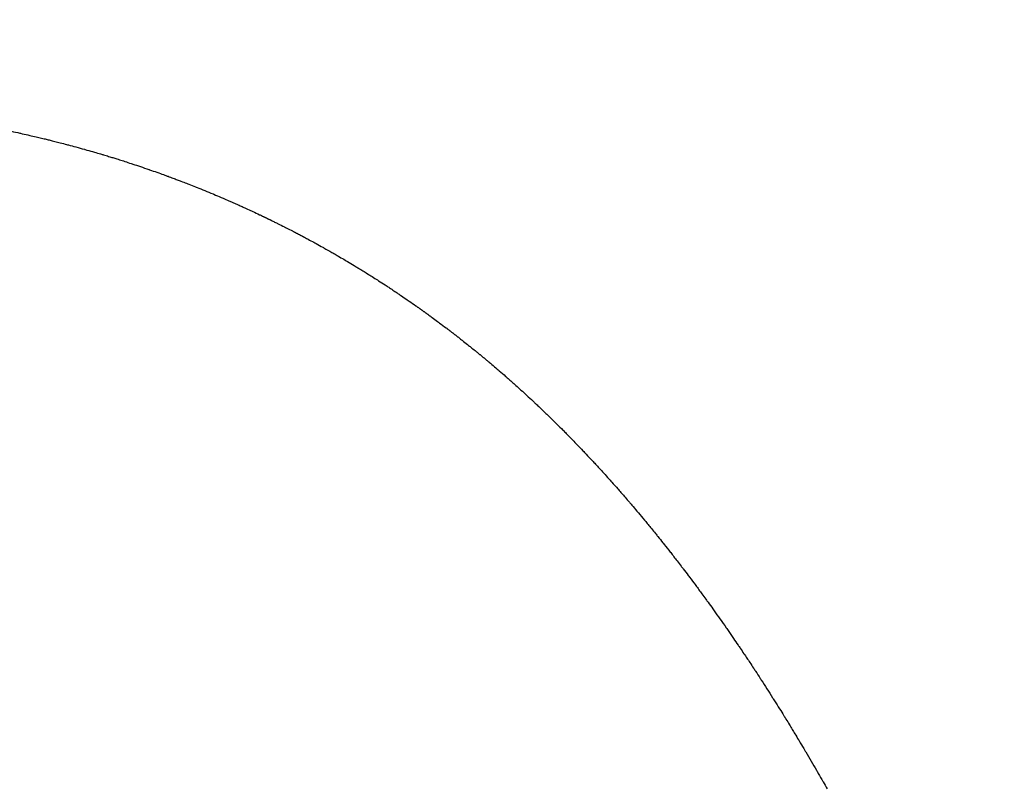
# Model space of a CAD drawing. Extents: x -947 to -716, y 1482 to 1809.
# Drawn here: x -777 to -777, y 1766 to 1766 of the extents above; entities that cross this region are included whole.
import ezdxf

# ---------------------------------------------------------------- set-up
doc = ezdxf.new("R2010")
doc.units = 0
doc.layers.get('0').update_dxf_attribs({"linetype": 'CONTINUOUS'})

msp = doc.modelspace()

# ---------------------------------------------------------------- linework, layer by layer
for points, weights, knots in [([(-776.50547, 1764.17585), (-776.50598, 1764.18683), (-776.50649, 1764.19781), (-776.50701, 1764.20878), (-776.50872, 1764.24517), (-776.51046, 1764.28155), (-776.51223, 1764.31793), (-776.514, 1764.35427), (-776.51579, 1764.39061), (-776.51761, 1764.42695), (-776.52123, 1764.49939), (-776.52491, 1764.57187), (-776.52847, 1764.64437), (-776.53025, 1764.68051), (-776.53199, 1764.71666), (-776.53369, 1764.7528), (-776.53538, 1764.78894), (-776.53703, 1764.82509), (-776.53864, 1764.86123), (-776.54024, 1764.89737), (-776.5418, 1764.93351), (-776.54331, 1764.96965), (-776.54482, 1765.00587), (-776.54632, 1765.04208), (-776.54779, 1765.07829), (-776.55078, 1765.15117), (-776.55377, 1765.22399), (-776.55714, 1765.29673), (-776.55883, 1765.33334), (-776.56064, 1765.36996), (-776.56256, 1765.40656), (-776.56448, 1765.44323), (-776.56652, 1765.47989), (-776.56868, 1765.51655), (-776.57301, 1765.58999), (-776.57782, 1765.66341), (-776.58313, 1765.73679), (-776.58821, 1765.807), (-776.59373, 1765.87685), (-776.60006, 1765.94693), (-776.6004, 1765.95065), (-776.60074, 1765.95438), (-776.60108, 1765.95811), (-776.60447, 1765.99529), (-776.60812, 1766.03245), (-776.61203, 1766.06958), (-776.61597, 1766.10694), (-776.62022, 1766.14427), (-776.62479, 1766.18156), (-776.62938, 1766.21897), (-776.6343, 1766.25633), (-776.63955, 1766.29365), (-776.6448, 1766.33108), (-776.65042, 1766.36847), (-776.65638, 1766.4058), (-776.65938, 1766.42454), (-776.66249, 1766.44326), (-776.66569, 1766.46197), (-776.6689, 1766.48073), (-776.67222, 1766.49946), (-776.67566, 1766.51818), (-776.68267, 1766.55637), (-776.69011, 1766.59411), (-776.69843, 1766.63201), (-776.70702, 1766.67109), (-776.71639, 1766.70964), (-776.72701, 1766.74811), (-776.73798, 1766.7879), (-776.75013, 1766.82703), (-776.7638, 1766.86575), (-776.77078, 1766.88556), (-776.77817, 1766.90522), (-776.78595, 1766.92472), (-776.79381, 1766.94441), (-776.80209, 1766.96392), (-776.81079, 1766.98326), (-776.82835, 1767.02231), (-776.84764, 1767.06054), (-776.86863, 1767.09787), (-776.8739, 1767.10723), (-776.87928, 1767.11653), (-776.88476, 1767.12577), (-776.88742, 1767.13024), (-776.8901, 1767.13469), (-776.8928, 1767.13913), (-776.89558, 1767.14369), (-776.89838, 1767.14822), (-776.90122, 1767.15274), (-776.9128, 1767.17117), (-776.92484, 1767.18929), (-776.93733, 1767.20711), (-776.94964, 1767.22471), (-776.9624, 1767.24198), (-776.97559, 1767.25893), (-776.98865, 1767.27573), (-777.00219, 1767.29214), (-777.0162, 1767.30816), (-777.03008, 1767.32403), (-777.04449, 1767.33942), (-777.05941, 1767.3543), (-777.06119, 1767.35607), (-777.06323, 1767.35807), (-777.06658, 1767.36134), (-777.06872, 1767.36342), (-777.07026, 1767.36493), (-777.07099, 1767.36566), (-777.07208, 1767.36669), (-777.07454, 1767.36897), (-777.07595, 1767.37025), (-777.07857, 1767.37264), (-777.0828, 1767.37647), (-777.08437, 1767.3779), (-777.09149, 1767.38439), (-777.10057, 1767.39218), (-777.10821, 1767.39845), (-777.12433, 1767.41167), (-777.14099, 1767.4242), (-777.15817, 1767.43602), (-777.16731, 1767.44232), (-777.1748, 1767.44732), (-777.18409, 1767.45314), (-777.18539, 1767.45395), (-777.18835, 1767.45588), (-777.19188, 1767.45819), (-777.19315, 1767.45901), (-777.19539, 1767.46037), (-777.1997, 1767.46299), (-777.20401, 1767.46559), (-777.20833, 1767.46817), (-777.22502, 1767.47808), (-777.24197, 1767.48753), (-777.25917, 1767.49651), (-777.27582, 1767.5052), (-777.29268, 1767.51345), (-777.30977, 1767.52125), (-777.3158, 1767.524), (-777.32186, 1767.52669), (-777.32795, 1767.52932)], [1, 1, 1, 1, 0.999999778252, 0.999999778252, 1, 0.999999855519, 0.999999855519, 1, 1, 1, 1, 0.999999577091, 0.999999577091, 1, 0.999999474158, 0.999999474158, 1, 0.999999496279, 0.999999496279, 1, 0.999999925955, 0.999999925955, 1, 1, 1, 1, 0.999996878469, 0.999996878469, 1, 0.999996520772, 0.999996520772, 1, 0.999985118222, 0.999985118222, 1, 1, 1, 1, 1, 1, 1, 0.999983876905, 0.999983876905, 1, 0.999976267523, 0.999976267523, 1, 0.999973791097, 0.999973791097, 1, 0.99997007414, 0.99997007414, 1, 0.999990047019, 0.999990047019, 1, 0.999988090621, 0.999988090621, 1, 1, 1, 1, 1, 1, 1, 1, 1, 1, 0.999862853402, 0.999862853402, 1, 0.999846955008, 0.999846955008, 1, 0.999327441995, 0.999327441995, 1, 0.999956744039, 0.999956744039, 1, 0.999989742733, 0.999989742733, 1, 0.999987509424, 0.999987509424, 1, 0.999791238009, 0.999791238009, 1, 0.999785271235, 0.999785271235, 1, 0.999724925316, 0.999724925316, 1, 0.999613138892, 0.999613138892, 1, 1, 1, 1, 1, 1, 1, 1, 1, 1, 1, 1, 1, 1, 1, 1, 0.999411911432, 0.999411911432, 1, 1, 1, 1, 1, 1, 1, 1, 1, 0.999993726998, 0.999993726998, 1, 0.999745466474, 0.999745466474, 1, 0.999762655101, 0.999762655101, 1, 0.999966440615, 0.999966440615, 1], [338.687836, 338.687836, 338.687836, 338.687836, 341.920804, 341.920804, 341.920804, 352.63313, 352.63313, 352.63313, 363.334617, 363.334617, 363.334617, 384.677465, 384.677465, 384.677465, 395.320636, 395.320636, 395.320636, 405.961711, 405.961711, 405.961711, 416.601353, 416.601353, 416.601353, 427.261509, 427.261509, 427.261509, 448.697254, 448.697254, 448.697254, 459.478636, 459.478636, 459.478636, 470.278158, 470.278158, 470.278158, 491.916808, 491.916808, 491.916808, 512.602014, 512.602014, 512.602014, 513.704068, 513.704068, 513.704068, 524.685002, 524.685002, 524.685002, 535.734841, 535.734841, 535.734841, 546.818777, 546.818777, 546.818777, 557.937186, 557.937186, 557.937186, 563.519444, 563.519444, 563.519444, 569.115945, 569.115945, 569.115945, 580.527459, 580.527459, 580.527459, 592.306306, 592.306306, 592.306306, 604.499798, 604.499798, 604.499798, 610.676068, 610.676068, 610.676068, 616.910657, 616.910657, 616.910657, 629.500815, 629.500815, 629.500815, 632.660714, 632.660714, 632.660714, 634.189361, 634.189361, 634.189361, 635.758701, 635.758701, 635.758701, 642.158204, 642.158204, 642.158204, 648.473404, 648.473404, 648.473404, 654.731442, 654.731442, 654.731442, 660.930253, 660.930253, 660.930253, 661.820111, 661.820111, 662.502473, 662.502473, 662.502473, 663.225117, 663.225117, 663.892849, 663.892849, 664.580138, 664.580138, 664.580138, 667.914288, 667.914288, 667.914288, 674.044399, 674.044399, 674.044399, 677.367756, 677.367756, 677.367756, 677.92885, 677.92885, 678.81858, 678.81858, 678.81858, 680.300314, 680.300314, 680.300314, 686.007072, 686.007072, 686.007072, 691.529059, 691.529059, 691.529059, 693.479255, 693.479255, 693.479255, 693.479255]), ([(-776.36442, 1760.89418), (-776.36494, 1760.97961), (-776.36596, 1761.06502), (-776.36747, 1761.15044), (-776.36871, 1761.22125), (-776.37033, 1761.29205), (-776.37233, 1761.36284), (-776.37334, 1761.39821), (-776.37444, 1761.43357), (-776.37565, 1761.46894), (-776.37686, 1761.50427), (-776.37816, 1761.53959), (-776.37955, 1761.57491), (-776.38232, 1761.64542), (-776.3854, 1761.71592), (-776.38863, 1761.78643), (-776.39188, 1761.85679), (-776.3952, 1761.92714), (-776.39859, 1761.99749), (-776.40198, 1762.06775), (-776.40536, 1762.13801), (-776.40873, 1762.20827), (-776.41209, 1762.27849), (-776.41541, 1762.34872), (-776.4187, 1762.41894), (-776.42198, 1762.48912), (-776.42524, 1762.5593), (-776.42848, 1762.62949), (-776.43171, 1762.6996), (-776.43492, 1762.76971), (-776.43812, 1762.83983), (-776.4413, 1762.90991), (-776.44451, 1762.97999), (-776.44773, 1763.05006), (-776.45096, 1763.12012), (-776.45424, 1763.19017), (-776.45756, 1763.26021), (-776.46088, 1763.33027), (-776.46427, 1763.40033), (-776.46774, 1763.47038), (-776.47121, 1763.54044), (-776.4748, 1763.61049), (-776.47851, 1763.68053), (-776.48589, 1763.82025), (-776.49377, 1763.96001), (-776.50137, 1764.09983), (-776.50516, 1764.16961), (-776.50887, 1764.23939), (-776.51251, 1764.30918), (-776.51615, 1764.37911), (-776.51976, 1764.44904), (-776.52335, 1764.51897), (-776.52694, 1764.58911), (-776.53054, 1764.65925), (-776.53415, 1764.72939), (-776.53596, 1764.76458), (-776.53778, 1764.79975), (-776.53959, 1764.83491), (-776.54142, 1764.87021), (-776.54327, 1764.9055), (-776.54517, 1764.94079), (-776.54898, 1765.01167), (-776.55301, 1765.08249), (-776.55753, 1765.15327), (-776.56206, 1765.22415), (-776.56711, 1765.29499), (-776.57269, 1765.3658), (-776.57548, 1765.40114), (-776.57838, 1765.43647), (-776.5814, 1765.47179), (-776.58291, 1765.48943), (-776.58445, 1765.50707), (-776.58601, 1765.52471), (-776.58758, 1765.54239), (-776.58916, 1765.56006), (-776.59076, 1765.57773), (-776.59733, 1765.65002), (-776.60422, 1765.7211), (-776.61262, 1765.79314), (-776.61687, 1765.8298), (-776.62154, 1765.86641), (-776.62664, 1765.90296), (-776.63182, 1765.94008), (-776.63754, 1765.97712), (-776.6438, 1766.01406), (-776.65015, 1766.05153), (-776.65711, 1766.08889), (-776.66467, 1766.12613), (-776.67233, 1766.1639), (-776.68065, 1766.20154), (-776.6896, 1766.23903), (-776.69412, 1766.25795), (-776.69882, 1766.27683), (-776.70368, 1766.29566), (-776.70857, 1766.31464), (-776.71363, 1766.33358), (-776.71885, 1766.35247), (-776.72962, 1766.39137), (-776.7411, 1766.42982), (-776.75371, 1766.46783), (-776.76686, 1766.50748), (-776.78116, 1766.54638), (-776.79716, 1766.58462), (-776.8138, 1766.62439), (-776.83213, 1766.66307), (-776.85275, 1766.70059), (-776.87396, 1766.73918), (-776.89747, 1766.77625), (-776.92363, 1766.81144), (-776.93684, 1766.82923), (-776.95074, 1766.84648), (-776.96531, 1766.86318), (-776.97262, 1766.87153), (-776.98019, 1766.87985), (-776.99538, 1766.89583), (-777.00329, 1766.90377), (-777.01107, 1766.91115), (-777.01195, 1766.91199), (-777.01333, 1766.91334), (-777.01602, 1766.91603), (-777.01723, 1766.91725), (-777.02111, 1766.9211), (-777.02297, 1766.92286), (-777.02437, 1766.92409), (-777.02818, 1766.92747), (-777.03287, 1766.93178), (-777.03625, 1766.93477), (-777.04437, 1766.94197), (-777.05262, 1766.94902), (-777.061, 1766.95594), (-777.07729, 1766.96936), (-777.09399, 1766.98227), (-777.11109, 1766.99464), (-777.1276, 1767.00659), (-777.14443, 1767.01808), (-777.16157, 1767.02909), (-777.17818, 1767.03977), (-777.19506, 1767.05), (-777.2122, 1767.05978), (-777.21229, 1767.05983), (-777.21238, 1767.05988), (-777.21246, 1767.05993)], [0.999990139513, 0.999982400291, 0.99998568712, 1, 0.999990512963, 0.999990512963, 1, 0.999997239862, 0.999997239862, 1, 0.999997794061, 0.999997794061, 1, 1, 1, 1, 0.999999599217, 0.999999599217, 1, 0.999999995334, 0.999999995334, 1, 0.999999917594, 0.999999917594, 1, 0.999999960862, 0.999999960862, 1, 0.999999972372, 0.999999972372, 1, 0.999999970577, 0.999999970577, 1, 0.999999852622, 0.999999852622, 1, 0.999999619069, 0.999999619069, 1, 0.999999128761, 0.999999128761, 1, 1, 1, 1, 0.999999613465, 0.999999613465, 1, 0.999999942091, 0.999999942091, 1, 0.999999999043, 0.999999999043, 1, 1, 1, 1, 0.999999636643, 0.999999636643, 1, 1, 1, 1, 0.999981661616, 0.999981661616, 1, 0.999996185223, 0.999996185223, 1, 0.999999182381, 0.999999182381, 1, 0.999999618932, 0.999999618932, 1, 1, 1, 1, 0.999955962087, 0.999955962087, 1, 0.999928902895, 0.999928902895, 1, 0.999913532475, 0.999913532475, 1, 0.999902370893, 0.999902370893, 1, 0.99997335797, 0.99997335797, 1, 0.999974384526, 0.999974384526, 1, 1, 1, 1, 1, 1, 1, 1, 1, 1, 1, 1, 1, 0.999479206686, 0.999479206686, 1, 1, 1, 1, 1, 1, 1, 1, 1, 1, 1, 1, 1, 1, 1, 1, 0.999898706207, 0.999898706207, 1, 0.999670204767, 0.999670204767, 1, 0.999741133218, 0.999741133218, 1, 0.999763281237, 0.999763281237, 1, 1, 1, 1], [314.116829, 314.116829, 314.116829, 314.116829, 339.241902, 339.241902, 339.241902, 360.071275, 360.071275, 360.071275, 370.477858, 370.477858, 370.477858, 380.875011, 380.875011, 380.875011, 401.631553, 401.631553, 401.631553, 422.347549, 422.347549, 422.347549, 443.036016, 443.036016, 443.036016, 463.712731, 463.712731, 463.712731, 484.37677, 484.37677, 484.37677, 505.020402, 505.020402, 505.020402, 525.653136, 525.653136, 525.653136, 546.278542, 546.278542, 546.278542, 566.906974, 566.906974, 566.906974, 587.537377, 587.537377, 587.537377, 628.707899, 628.707899, 628.707899, 649.262082, 649.262082, 649.262082, 669.857019, 669.857019, 669.857019, 690.512923, 690.512923, 690.512923, 700.877825, 700.877825, 700.877825, 711.272244, 711.272244, 711.272244, 732.159459, 732.159459, 732.159459, 753.048866, 753.048866, 753.048866, 763.475013, 763.475013, 763.475013, 768.683497, 768.683497, 768.683497, 773.90173, 773.90173, 773.90173, 795.145261, 795.145261, 795.145261, 805.999575, 805.999575, 805.999575, 817.021172, 817.021172, 817.021172, 828.197418, 828.197418, 828.197418, 839.532975, 839.532975, 839.532975, 845.254657, 845.254657, 845.254657, 851.019737, 851.019737, 851.019737, 863.037552, 863.037552, 863.037552, 875.566032, 875.566032, 875.566032, 888.601891, 888.601891, 888.601891, 902.027615, 902.027615, 902.027615, 908.542945, 908.542945, 908.542945, 911.967406, 911.967406, 915.38522, 915.38522, 915.38522, 916.018366, 916.018366, 916.495066, 916.495066, 917.693377, 917.693377, 917.693377, 919.330621, 919.330621, 919.330621, 922.523285, 922.523285, 922.523285, 928.730884, 928.730884, 928.730884, 934.723691, 934.723691, 934.723691, 940.528379, 940.528379, 940.528379, 940.561982, 940.561982, 940.561982, 940.561982]), ([(-776.47225, 1760.89418), (-776.47166, 1760.96323), (-776.47136, 1761.03228), (-776.47136, 1761.10133), (-776.4714, 1761.22704), (-776.47259, 1761.3527), (-776.47549, 1761.47844), (-776.47696, 1761.54128), (-776.47882, 1761.60411), (-776.48107, 1761.66692), (-776.48332, 1761.72961), (-776.48587, 1761.79229), (-776.48872, 1761.85496), (-776.49439, 1761.98002), (-776.50107, 1762.1049), (-776.50803, 1762.22988), (-776.51498, 1762.35457), (-776.52221, 1762.47926), (-776.52939, 1762.60395), (-776.53655, 1762.72826), (-776.54366, 1762.85263), (-776.55038, 1762.97708), (-776.55205, 1763.00809), (-776.5537, 1763.03909), (-776.55533, 1763.0701), (-776.55695, 1763.10107), (-776.55854, 1763.13205), (-776.56012, 1763.16303), (-776.56326, 1763.22505), (-776.56639, 1763.28708), (-776.56952, 1763.3491), (-776.57586, 1763.47386), (-776.5824, 1763.59841), (-776.59012, 1763.7231), (-776.59206, 1763.75449), (-776.59407, 1763.78587), (-776.59617, 1763.81725), (-776.59828, 1763.84877), (-776.60049, 1763.88028), (-776.60278, 1763.91178), (-776.6074, 1763.97496), (-776.61237, 1764.0381), (-776.61769, 1764.10122), (-776.62301, 1764.16443), (-776.62864, 1764.2276), (-776.63457, 1764.29075), (-776.64049, 1764.35382), (-776.64669, 1764.41686), (-776.65316, 1764.47988), (-776.65638, 1764.51129), (-776.65968, 1764.54268), (-776.66303, 1764.57408), (-776.66638, 1764.60536), (-776.66979, 1764.63664), (-776.67328, 1764.66791), (-776.68024, 1764.7304), (-776.6875, 1764.79286), (-776.69527, 1764.85524), (-776.7031, 1764.91812), (-776.71143, 1764.98074), (-776.72053, 1765.04343), (-776.72976, 1765.10706), (-776.73968, 1765.17014), (-776.75056, 1765.23345), (-776.75331, 1765.24942), (-776.75611, 1765.26539), (-776.75897, 1765.28134), (-776.76185, 1765.29743), (-776.76481, 1765.31351), (-776.76782, 1765.32957), (-776.77393, 1765.36215), (-776.78039, 1765.39465), (-776.78721, 1765.42709), (-776.79413, 1765.46008), (-776.80154, 1765.49296), (-776.80942, 1765.52574), (-776.8175, 1765.5592), (-776.82608, 1765.59233), (-776.83535, 1765.6252), (-776.84486, 1765.65892), (-776.85503, 1765.69214), (-776.86607, 1765.72495), (-776.87742, 1765.7587), (-776.8896, 1765.7917), (-776.90288, 1765.82406), (-776.91654, 1765.85735), (-776.93119, 1765.88957), (-776.94718, 1765.92082), (-776.96352, 1765.95275), (-776.98108, 1765.9833), (-777.00014, 1766.01239), (-777.00963, 1766.0269), (-777.01957, 1766.04109), (-777.02995, 1766.05497), (-777.04009, 1766.06851), (-777.05067, 1766.0817), (-777.06168, 1766.09455), (-777.08277, 1766.11916), (-777.10541, 1766.14236), (-777.1295, 1766.16405), (-777.14109, 1766.17448), (-777.15301, 1766.18454), (-777.16523, 1766.19422), (-777.17717, 1766.20367), (-777.1894, 1766.21276), (-777.2019, 1766.22147), (-777.21482, 1766.23047), (-777.22801, 1766.23906), (-777.24148, 1766.24723)], [0.999998034726, 0.999992493489, 0.99999314858, 1, 1, 1, 1, 0.999986896431, 0.999986896431, 1, 0.999992265692, 0.999992265692, 1, 1, 1, 1, 1, 1, 1, 1, 1, 1, 0.99999977417, 0.99999977417, 1, 0.999999828608, 0.999999828608, 1, 0.999999998702, 0.999999998702, 1, 1, 1, 1, 0.999997832323, 0.999997832323, 1, 0.999997032854, 0.999997032854, 1, 0.999989782169, 0.999989782169, 1, 0.999992232632, 0.999992232632, 1, 0.999993646269, 0.999993646269, 1, 0.999998492227, 0.999998492227, 1, 0.999998342291, 0.999998342291, 1, 1, 1, 1, 1, 1, 1, 1, 1, 1, 0.999995647624, 0.999995647624, 1, 0.999994144926, 0.999994144926, 1, 0.999960499805, 0.999960499805, 1, 0.99992965986, 0.99992965986, 1, 1, 1, 1, 1, 1, 1, 1, 1, 1, 1, 1, 1, 1, 1, 1, 0.999670252944, 0.999670252944, 1, 0.999638982056, 0.999638982056, 1, 0.998608377352, 0.998608377352, 1, 0.999670890858, 0.999670890858, 1, 0.999688516404, 0.999688516404, 1, 0.999668230476, 0.999668230476, 1], [2.147079, 2.147079, 2.147079, 2.147079, 22.45571, 22.45571, 22.45571, 59.448548, 59.448548, 59.448548, 77.935428, 77.935428, 77.935428, 96.38567, 96.38567, 96.38567, 133.192835, 133.192835, 133.192835, 169.933727, 169.933727, 169.933727, 206.580852, 206.580852, 206.580852, 215.712539, 215.712539, 215.712539, 224.835729, 224.835729, 224.835729, 243.101346, 243.101346, 243.101346, 279.8255, 279.8255, 279.8255, 289.075195, 289.075195, 289.075195, 298.365954, 298.365954, 298.365954, 316.996097, 316.996097, 316.996097, 335.650955, 335.650955, 335.650955, 354.282212, 354.282212, 354.282212, 363.567747, 363.567747, 363.567747, 372.821544, 372.821544, 372.821544, 391.334836, 391.334836, 391.334836, 409.971054, 409.971054, 409.971054, 428.867472, 428.867472, 428.867472, 433.634901, 433.634901, 433.634901, 438.442632, 438.442632, 438.442632, 448.189847, 448.189847, 448.189847, 458.104338, 458.104338, 458.104338, 468.356246, 468.356246, 468.356246, 478.87184, 478.87184, 478.87184, 489.683977, 489.683977, 489.683977, 500.804151, 500.804151, 500.804151, 512.180826, 512.180826, 512.180826, 517.277249, 517.277249, 517.277249, 522.251113, 522.251113, 522.251113, 531.778925, 531.778925, 531.778925, 536.363577, 536.363577, 536.363577, 540.84357, 540.84357, 540.84357, 545.473985, 545.473985, 545.473985, 545.473985])]:
    msp.add_rational_spline(points, weights, degree=3, knots=knots)
for points, knots in [([(-777.3314, 1766.68862), (-777.34472, 1766.69275), (-777.37232, 1766.69956), (-777.41577, 1766.70535), (-777.46201, 1766.70672), (-777.5111, 1766.70354), (-777.5627, 1766.69581), (-777.61657, 1766.68367), (-777.67359, 1766.66703), (-777.74679, 1766.6413), (-777.82025, 1766.61043), (-777.89235, 1766.57677), (-777.96934, 1766.53865), (-778.04714, 1766.49762), (-778.1562, 1766.43835), (-778.25514, 1766.38358), (-778.36191, 1766.32605), (-778.44181, 1766.28467), (-778.5495, 1766.23203), (-778.69012, 1766.17161), (-778.85752, 1766.11279), (-778.98178, 1766.07646), (-779.04624, 1766.05927), (-779.0643, 1766.05456), (-779.07305, 1766.0523), (-779.0839, 1766.04953), (-779.11946, 1766.0405), (-779.20195, 1766.02046), (-779.30704, 1765.99713), (-779.45395, 1765.96608), (-779.58934, 1765.93833), (-779.71682, 1765.9109), (-779.79525, 1765.89329), (-779.87517, 1765.87472), (-779.93615, 1765.85981), (-779.97704, 1765.84957)], [0, 0, 0, 0, 4.101289, 8.347542, 12.875328, 17.691126, 22.800787, 28.209778, 33.923565, 40.262693, 51.023864, 57.347225, 63.666548, 76.287819, 83.216678, 100.172211, 109.549374, 118.888232, 126.634699, 144.801544, 163.876129, 178.79082, 182.871198, 183.499493, 184.279407, 185.52818, 186.794015, 195.070353, 210.493609, 218.455068, 239.234848, 251.139032, 256.809438, 262.874225, 275.272112, 275.272112, 275.272112, 275.272112]), ([(-779.91466, 1765.86501), (-779.88388, 1765.87252), (-779.82256, 1765.88717), (-779.7239, 1765.90949), (-779.58578, 1765.93927), (-779.44723, 1765.9678), (-779.28597, 1766.00217), (-779.13062, 1766.03738), (-778.94825, 1766.08574), (-778.77555, 1766.1415), (-778.64374, 1766.19274), (-778.54504, 1766.23611), (-778.476, 1766.26894), (-778.40534, 1766.30456), (-778.2802, 1766.37035), (-778.14871, 1766.44372), (-778.01689, 1766.51441), (-777.94062, 1766.55368), (-777.87111, 1766.58751), (-777.80549, 1766.61712), (-777.74378, 1766.64237), (-777.68604, 1766.66315), (-777.62726, 1766.68113), (-777.5662, 1766.69565), (-777.50272, 1766.70489), (-777.44361, 1766.70714), (-777.38838, 1766.7027), (-777.3367, 1766.69157), (-777.28738, 1766.67313), (-777.24125, 1766.6476), (-777.21268, 1766.62646), (-777.19881, 1766.61494)], [-283.926633, -283.926633, -283.926633, -283.926633, -274.610787, -265.382336, -254.177258, -233.053442, -223.778134, -205.682649, -186.205977, -168.301447, -152.328542, -144.630585, -136.595042, -129.845826, -121.356546, -95.015167, -85.564302, -77.362695, -69.783873, -62.832009, -56.191259, -50.176538, -44.788043, -38.116524, -31.732385, -25.944618, -20.744629, -15.468553, -10.433285, -5.30208, 0, 0, 0, 0]), ([(-777.36053, 1765.91539), (-777.35937, 1765.91474), (-777.3582, 1765.91408), (-777.35704, 1765.91341), (-777.35637, 1765.91303), (-777.3557, 1765.91264), (-777.35503, 1765.91226)], [-544.7399145, -544.7399145, -544.7399145, -544.7399145, -544.249288, -544.249288, -544.249288, -543.9660834, -543.9660834, -543.9660834, -543.9660834]), ([(-777.29508, 1765.87124), (-777.29473, 1765.87096), (-777.29439, 1765.87069), (-777.29405, 1765.87041), (-777.29341, 1765.86989), (-777.29277, 1765.86938), (-777.29214, 1765.86886)], [-535.6325461, -535.6325461, -535.6325461, -535.6325461, -535.4799738, -535.4799738, -535.4799738, -535.1967691, -535.1967691, -535.1967691, -535.1967691]), ([(-777.1852, 1765.75235), (-777.18435, 1765.75116), (-777.1835, 1765.74996), (-777.18265, 1765.74876), (-777.18259, 1765.74869), (-777.18254, 1765.74861), (-777.18249, 1765.74853)], [-518.0132807, -518.0132807, -518.0132807, -518.0132807, -517.5483918, -517.5483918, -517.5483918, -517.5185179, -517.5185179, -517.5185179, -517.5185179])]:
    msp.add_open_spline(points, degree=3, knots=knots)
for points in [[(-777.50106, 1765.96784), (-777.49976, 1765.96756), (-777.49845, 1765.96728), (-777.49715, 1765.96699)], [(-777.49715, 1765.96699), (-777.49707, 1765.96697), (-777.49699, 1765.96696), (-777.49691, 1765.96694)], [(-777.49691, 1765.96694), (-777.49578, 1765.96669), (-777.49465, 1765.96643), (-777.49352, 1765.96618)], [(-777.49352, 1765.96618), (-777.49327, 1765.96612), (-777.49301, 1765.96606), (-777.49275, 1765.966)], [(-777.49275, 1765.966), (-777.4918, 1765.96578), (-777.49085, 1765.96556), (-777.48989, 1765.96534)], [(-777.48989, 1765.96534), (-777.48946, 1765.96524), (-777.48903, 1765.96513), (-777.4886, 1765.96503)], [(-777.4886, 1765.96503), (-777.48782, 1765.96485), (-777.48704, 1765.96466), (-777.48627, 1765.96447)], [(-777.48627, 1765.96447), (-777.48566, 1765.96432), (-777.48505, 1765.96418), (-777.48445, 1765.96403)], [(-777.48445, 1765.96403), (-777.48384, 1765.96388), (-777.48324, 1765.96373), (-777.48264, 1765.96358)], [(-777.48264, 1765.96358), (-777.48186, 1765.96338), (-777.48108, 1765.96318), (-777.4803, 1765.96298)], [(-777.4803, 1765.96298), (-777.47987, 1765.96288), (-777.47944, 1765.96277), (-777.47901, 1765.96266)], [(-777.47901, 1765.96266), (-777.47806, 1765.96241), (-777.4771, 1765.96216), (-777.47615, 1765.96191)], [(-777.47615, 1765.96191), (-777.47589, 1765.96184), (-777.47564, 1765.96177), (-777.47539, 1765.96171)], [(-777.47539, 1765.96171), (-777.47426, 1765.96141), (-777.47313, 1765.9611), (-777.472, 1765.96079)], [(-777.472, 1765.96079), (-777.47071, 1765.96044), (-777.46942, 1765.96009), (-777.46814, 1765.95973)], [(-777.46814, 1765.95973), (-777.46804, 1765.9597), (-777.46795, 1765.95967), (-777.46785, 1765.95964)], [(-777.46785, 1765.95964), (-777.46674, 1765.95933), (-777.46563, 1765.95902), (-777.46452, 1765.95869)], [(-777.46452, 1765.95869), (-777.46425, 1765.95862), (-777.46397, 1765.95854), (-777.4637, 1765.95846)], [(-777.4637, 1765.95846), (-777.46277, 1765.95819), (-777.46183, 1765.95791), (-777.4609, 1765.95763)], [(-777.4609, 1765.95763), (-777.46045, 1765.9575), (-777.46, 1765.95737), (-777.45956, 1765.95723)], [(-777.45956, 1765.95723), (-777.4588, 1765.95701), (-777.45804, 1765.95678), (-777.45728, 1765.95654)], [(-777.45728, 1765.95654), (-777.45665, 1765.95635), (-777.45603, 1765.95616), (-777.45541, 1765.95597)], [(-777.45541, 1765.95597), (-777.45483, 1765.95579), (-777.45424, 1765.95561), (-777.45366, 1765.95543)], [(-777.45366, 1765.95543), (-777.45286, 1765.95518), (-777.45207, 1765.95492), (-777.45127, 1765.95467)], [(-777.45127, 1765.95467), (-777.45086, 1765.95454), (-777.45045, 1765.95441), (-777.45004, 1765.95428)], [(-777.45004, 1765.95428), (-777.44907, 1765.95397), (-777.4481, 1765.95365), (-777.44713, 1765.95333)], [(-777.44713, 1765.95333), (-777.44689, 1765.95326), (-777.44666, 1765.95318), (-777.44642, 1765.9531)], [(-777.44642, 1765.9531), (-777.44528, 1765.95272), (-777.44414, 1765.95234), (-777.44299, 1765.95196)], [(-777.44299, 1765.95196), (-777.44173, 1765.95153), (-777.44046, 1765.9511), (-777.4392, 1765.95066)], [(-777.4392, 1765.95066), (-777.43908, 1765.95062), (-777.43897, 1765.95058), (-777.43886, 1765.95054)], [(-777.43886, 1765.95054), (-777.43777, 1765.95016), (-777.43668, 1765.94978), (-777.43559, 1765.94939)], [(-777.43559, 1765.94939), (-777.4353, 1765.94929), (-777.43501, 1765.94919), (-777.43472, 1765.94908)], [(-777.43472, 1765.94908), (-777.43381, 1765.94876), (-777.43289, 1765.94843), (-777.43198, 1765.94809)], [(-777.43198, 1765.94809), (-777.43152, 1765.94792), (-777.43106, 1765.94776), (-777.43059, 1765.94759)], [(-777.43059, 1765.94759), (-777.42985, 1765.94731), (-777.42911, 1765.94704), (-777.42837, 1765.94676)], [(-777.42837, 1765.94676), (-777.42774, 1765.94653), (-777.4271, 1765.94629), (-777.42647, 1765.94605)], [(-777.42647, 1765.94605), (-777.4259, 1765.94584), (-777.42533, 1765.94562), (-777.42477, 1765.94541)], [(-777.42477, 1765.94541), (-777.42396, 1765.9451), (-777.42315, 1765.94479), (-777.42234, 1765.94447)], [(-777.42234, 1765.94447), (-777.42195, 1765.94432), (-777.42156, 1765.94417), (-777.42117, 1765.94402)], [(-777.42117, 1765.94402), (-777.42018, 1765.94363), (-777.4192, 1765.94325), (-777.41822, 1765.94286)], [(-777.41822, 1765.94286), (-777.418, 1765.94277), (-777.41779, 1765.94268), (-777.41757, 1765.94259)], [(-777.41757, 1765.94259), (-777.41641, 1765.94213), (-777.41526, 1765.94167), (-777.41411, 1765.9412)], [(-777.41411, 1765.9412), (-777.41286, 1765.94069), (-777.41162, 1765.94018), (-777.41038, 1765.93966)], [(-777.41038, 1765.93966), (-777.41025, 1765.9396), (-777.41012, 1765.93955), (-777.40999, 1765.9395)], [(-777.40999, 1765.9395), (-777.40893, 1765.93905), (-777.40786, 1765.9386), (-777.40679, 1765.93814)], [(-777.40679, 1765.93814), (-777.40649, 1765.93801), (-777.40619, 1765.93788), (-777.40589, 1765.93775)], [(-777.40589, 1765.93775), (-777.40499, 1765.93737), (-777.4041, 1765.93698), (-777.40321, 1765.93659)], [(-777.40321, 1765.93659), (-777.40273, 1765.93638), (-777.40226, 1765.93618), (-777.40178, 1765.93597)], [(-777.40178, 1765.93597), (-777.40106, 1765.93565), (-777.40035, 1765.93533), (-777.39963, 1765.93501)], [(-777.39963, 1765.93501), (-777.39898, 1765.93472), (-777.39833, 1765.93443), (-777.39768, 1765.93414)], [(-777.39768, 1765.93414), (-777.39714, 1765.93389), (-777.3966, 1765.93365), (-777.39605, 1765.9334)], [(-777.39605, 1765.9334), (-777.39523, 1765.93302), (-777.39441, 1765.93265), (-777.39359, 1765.93227)], [(-777.39359, 1765.93227), (-777.39322, 1765.93209), (-777.39285, 1765.93192), (-777.39248, 1765.93175)], [(-777.39248, 1765.93175), (-777.39149, 1765.93129), (-777.39049, 1765.93082), (-777.3895, 1765.93035)], [(-777.3895, 1765.93035), (-777.38931, 1765.93026), (-777.38911, 1765.93016), (-777.38891, 1765.93007)], [(-777.38357, 1765.92748), (-777.38297, 1765.92719), (-777.38238, 1765.9269), (-777.38179, 1765.92661)], [(-777.38179, 1765.92661), (-777.38164, 1765.92653), (-777.38149, 1765.92646), (-777.38134, 1765.92639)], [(-777.38134, 1765.92639), (-777.38031, 1765.92587), (-777.37927, 1765.92535), (-777.37823, 1765.92482)], [(-777.37823, 1765.92482), (-777.37791, 1765.92466), (-777.37759, 1765.9245), (-777.37728, 1765.92434)], [(-777.37728, 1765.92434), (-777.37641, 1765.9239), (-777.37555, 1765.92345), (-777.37468, 1765.92301)], [(-777.36916, 1765.92011), (-777.36864, 1765.91983), (-777.36812, 1765.91955), (-777.36759, 1765.91927)], [(-777.36759, 1765.91927), (-777.36677, 1765.91882), (-777.36594, 1765.91837), (-777.36511, 1765.91792)], [(-777.36511, 1765.91792), (-777.36476, 1765.91773), (-777.36441, 1765.91754), (-777.36406, 1765.91735)], [(-777.36406, 1765.91735), (-777.36306, 1765.9168), (-777.36207, 1765.91625), (-777.36107, 1765.91569)], [(-777.36107, 1765.91569), (-777.36089, 1765.91559), (-777.36071, 1765.91549), (-777.36053, 1765.91539)], [(-777.35503, 1765.91226), (-777.35452, 1765.91196), (-777.35401, 1765.91167), (-777.3535, 1765.91137)], [(-777.3535, 1765.91137), (-777.35267, 1765.91088), (-777.35184, 1765.9104), (-777.35101, 1765.90991)], [(-777.35101, 1765.90991), (-777.35067, 1765.90971), (-777.35033, 1765.90951), (-777.34999, 1765.9093)], [(-777.34999, 1765.9093), (-777.34899, 1765.90871), (-777.348, 1765.90811), (-777.347, 1765.90751)], [(-777.347, 1765.90751), (-777.34683, 1765.90741), (-777.34666, 1765.90731), (-777.34649, 1765.9072)], [(-777.34649, 1765.9072), (-777.34599, 1765.9069), (-777.3455, 1765.9066), (-777.345, 1765.9063)], [(-777.345, 1765.9063), (-777.34434, 1765.90589), (-777.34367, 1765.90548), (-777.343, 1765.90507)], [(-777.343, 1765.90507), (-777.34234, 1765.90466), (-777.34167, 1765.90425), (-777.34101, 1765.90383)], [(-777.34101, 1765.90383), (-777.34051, 1765.90352), (-777.34001, 1765.90321), (-777.33952, 1765.90289)], [(-777.33952, 1765.90289), (-777.33868, 1765.90237), (-777.33785, 1765.90184), (-777.33702, 1765.90131)], [(-777.33702, 1765.90131), (-777.3367, 1765.9011), (-777.33637, 1765.90089), (-777.33604, 1765.90068)], [(-777.33604, 1765.90068), (-777.33504, 1765.90004), (-777.33405, 1765.8994), (-777.33305, 1765.89875)], [(-777.33305, 1765.89875), (-777.33289, 1765.89865), (-777.33273, 1765.89854), (-777.33257, 1765.89844)], [(-777.33257, 1765.89844), (-777.33207, 1765.89811), (-777.33157, 1765.89778), (-777.33107, 1765.89745)], [(-777.33107, 1765.89745), (-777.33041, 1765.89702), (-777.32976, 1765.89659), (-777.32911, 1765.89615)], [(-777.32911, 1765.89615), (-777.32844, 1765.89571), (-777.32778, 1765.89526), (-777.32711, 1765.89481)], [(-777.32711, 1765.89481), (-777.32663, 1765.89449), (-777.32614, 1765.89416), (-777.32566, 1765.89383)], [(-777.32566, 1765.89383), (-777.32483, 1765.89326), (-777.324, 1765.8927), (-777.32317, 1765.89213)], [(-777.32317, 1765.89213), (-777.32285, 1765.89191), (-777.32253, 1765.89169), (-777.32221, 1765.89147)], [(-777.32221, 1765.89147), (-777.32122, 1765.89078), (-777.32023, 1765.89009), (-777.31924, 1765.88939)], [(-777.31924, 1765.88939), (-777.31909, 1765.88928), (-777.31893, 1765.88918), (-777.31878, 1765.88907)], [(-777.31337, 1765.8852), (-777.31289, 1765.88485), (-777.31242, 1765.88451), (-777.31195, 1765.88416)], [(-777.31195, 1765.88416), (-777.31112, 1765.88356), (-777.3103, 1765.88295), (-777.30947, 1765.88234)], [(-777.30947, 1765.88234), (-777.30917, 1765.88211), (-777.30886, 1765.88188), (-777.30855, 1765.88165)], [(-777.30855, 1765.88165), (-777.30756, 1765.88092), (-777.30658, 1765.88018), (-777.30559, 1765.87943)], [(-777.30559, 1765.87943), (-777.30545, 1765.87932), (-777.30531, 1765.87921), (-777.30516, 1765.87911)], [(-777.2998, 1765.87498), (-777.29934, 1765.87462), (-777.29889, 1765.87426), (-777.29843, 1765.8739)], [(-777.29843, 1765.8739), (-777.29761, 1765.87325), (-777.29678, 1765.8726), (-777.29596, 1765.87194)], [(-777.29596, 1765.87194), (-777.29567, 1765.87171), (-777.29537, 1765.87147), (-777.29508, 1765.87124)], [(-777.29214, 1765.86886), (-777.292, 1765.86875), (-777.29187, 1765.86864), (-777.29173, 1765.86853)], [(-777.28643, 1765.86414), (-777.28598, 1765.86376), (-777.28554, 1765.86339), (-777.28509, 1765.86301)], [(-777.28509, 1765.86301), (-777.28427, 1765.86232), (-777.28346, 1765.86163), (-777.28265, 1765.86093)], [(-777.28265, 1765.86093), (-777.28236, 1765.86068), (-777.28208, 1765.86044), (-777.28179, 1765.86019)], [(-777.28179, 1765.86019), (-777.28082, 1765.85936), (-777.27985, 1765.85851), (-777.27889, 1765.85767)], [(-777.27889, 1765.85767), (-777.27876, 1765.85756), (-777.27863, 1765.85745), (-777.27851, 1765.85734)], [(-777.27851, 1765.85734), (-777.27801, 1765.8569), (-777.27751, 1765.85646), (-777.27701, 1765.85602)], [(-777.27701, 1765.85602), (-777.27642, 1765.8555), (-777.27583, 1765.85497), (-777.27524, 1765.85445)], [(-777.27524, 1765.85445), (-777.27459, 1765.85386), (-777.27393, 1765.85327), (-777.27328, 1765.85268)], [(-777.27328, 1765.85268), (-777.27285, 1765.85229), (-777.27242, 1765.85191), (-777.27199, 1765.85152)], [(-777.27199, 1765.85152), (-777.27118, 1765.85078), (-777.27037, 1765.85004), (-777.26956, 1765.8493)], [(-777.26956, 1765.8493), (-777.26929, 1765.84905), (-777.26902, 1765.8488), (-777.26876, 1765.84855)], [(-777.26876, 1765.84855), (-777.26779, 1765.84766), (-777.26683, 1765.84676), (-777.26587, 1765.84586)], [(-777.26587, 1765.84586), (-777.26576, 1765.84576), (-777.26565, 1765.84565), (-777.26553, 1765.84555)], [(-777.26553, 1765.84555), (-777.26503, 1765.84507), (-777.26453, 1765.8446), (-777.26403, 1765.84412)], [(-777.26403, 1765.84412), (-777.26342, 1765.84354), (-777.26281, 1765.84296), (-777.2622, 1765.84238)], [(-777.2622, 1765.84238), (-777.26159, 1765.84179), (-777.26098, 1765.84121), (-777.26037, 1765.84062)], [(-777.26037, 1765.84062), (-777.25996, 1765.84022), (-777.25955, 1765.83982), (-777.25914, 1765.83942)], [(-777.25914, 1765.83942), (-777.25833, 1765.83864), (-777.25753, 1765.83786), (-777.25673, 1765.83707)], [(-777.25673, 1765.83707), (-777.25648, 1765.83681), (-777.25622, 1765.83656), (-777.25596, 1765.83631)], [(-777.25596, 1765.83631), (-777.25501, 1765.83537), (-777.25406, 1765.83442), (-777.25312, 1765.83347)], [(-777.25312, 1765.83347), (-777.25301, 1765.83337), (-777.25291, 1765.83326), (-777.25281, 1765.83316)], [(-777.25281, 1765.83316), (-777.25231, 1765.83266), (-777.25181, 1765.83216), (-777.25132, 1765.83165)], [(-777.25132, 1765.83165), (-777.25077, 1765.8311), (-777.25022, 1765.83054), (-777.24967, 1765.82998)], [(-777.24967, 1765.82998), (-777.24902, 1765.82932), (-777.24838, 1765.82865), (-777.24774, 1765.82799)], [(-777.24774, 1765.82799), (-777.24734, 1765.82758), (-777.24694, 1765.82717), (-777.24655, 1765.82676)], [(-777.24655, 1765.82676), (-777.24576, 1765.82594), (-777.24497, 1765.82511), (-777.24418, 1765.82428)], [(-777.24418, 1765.82428), (-777.24393, 1765.82402), (-777.24369, 1765.82377), (-777.24344, 1765.82351)], [(-777.24344, 1765.82351), (-777.24251, 1765.82252), (-777.24157, 1765.82153), (-777.24064, 1765.82053)], [(-777.24064, 1765.82053), (-777.24055, 1765.82043), (-777.24045, 1765.82032), (-777.24035, 1765.82022)], [(-777.24035, 1765.82022), (-777.23986, 1765.8197), (-777.23937, 1765.81917), (-777.23888, 1765.81864)], [(-777.23888, 1765.81864), (-777.23835, 1765.81806), (-777.23782, 1765.81748), (-777.23728, 1765.81691)], [(-777.23728, 1765.81691), (-777.23665, 1765.81621), (-777.23601, 1765.81552), (-777.23538, 1765.81482)], [(-777.23538, 1765.81482), (-777.235, 1765.8144), (-777.23461, 1765.81398), (-777.23423, 1765.81356)], [(-777.23423, 1765.81356), (-777.23345, 1765.8127), (-777.23267, 1765.81183), (-777.2319, 1765.81096)], [(-777.2319, 1765.81096), (-777.23166, 1765.8107), (-777.23143, 1765.81044), (-777.2312, 1765.81018)], [(-777.2312, 1765.81018), (-777.23028, 1765.80914), (-777.22936, 1765.80811), (-777.22844, 1765.80706)], [(-777.22844, 1765.80706), (-777.22835, 1765.80697), (-777.22827, 1765.80687), (-777.22818, 1765.80677)], [(-777.22818, 1765.80677), (-777.22769, 1765.80621), (-777.22721, 1765.80566), (-777.22672, 1765.8051)], [(-777.22672, 1765.8051), (-777.22621, 1765.80451), (-777.22569, 1765.80392), (-777.22518, 1765.80333)], [(-777.22518, 1765.80333), (-777.22455, 1765.8026), (-777.22393, 1765.80187), (-777.2233, 1765.80114)], [(-777.2233, 1765.80114), (-777.22294, 1765.80072), (-777.22257, 1765.80029), (-777.2222, 1765.79986)], [(-777.2222, 1765.79986), (-777.22144, 1765.79896), (-777.22067, 1765.79806), (-777.21991, 1765.79715)], [(-777.21991, 1765.79715), (-777.21969, 1765.79689), (-777.21946, 1765.79662), (-777.21924, 1765.79636)], [(-777.21924, 1765.79636), (-777.21834, 1765.79528), (-777.21744, 1765.7942), (-777.21654, 1765.79312)], [(-777.21654, 1765.79312), (-777.21646, 1765.79302), (-777.21638, 1765.79293), (-777.2163, 1765.79283)], [(-777.2163, 1765.79283), (-777.21582, 1765.79225), (-777.21534, 1765.79167), (-777.21486, 1765.79109)], [(-777.21486, 1765.79109), (-777.21437, 1765.79049), (-777.21387, 1765.78988), (-777.21338, 1765.78928)], [(-777.21338, 1765.78928), (-777.21276, 1765.78852), (-777.21214, 1765.78777), (-777.21153, 1765.78701)], [(-777.21153, 1765.78701), (-777.21118, 1765.78657), (-777.21082, 1765.78614), (-777.21047, 1765.7857)], [(-777.21047, 1765.7857), (-777.20972, 1765.78476), (-777.20897, 1765.78383), (-777.20822, 1765.78289)], [(-777.20822, 1765.78289), (-777.20801, 1765.78262), (-777.2078, 1765.78236), (-777.20759, 1765.78209)], [(-777.20759, 1765.78209), (-777.2067, 1765.78098), (-777.20582, 1765.77986), (-777.20494, 1765.77873)], [(-777.20494, 1765.77873), (-777.20487, 1765.77864), (-777.20479, 1765.77855), (-777.20472, 1765.77846)], [(-777.20472, 1765.77846), (-777.20425, 1765.77786), (-777.20378, 1765.77725), (-777.2033, 1765.77664)], [(-777.2033, 1765.77664), (-777.20283, 1765.77603), (-777.20235, 1765.77542), (-777.20188, 1765.7748)], [(-777.20188, 1765.7748), (-777.20127, 1765.77402), (-777.20066, 1765.77323), (-777.20006, 1765.77244)], [(-777.20006, 1765.77244), (-777.19972, 1765.772), (-777.19939, 1765.77156), (-777.19905, 1765.77112)], [(-777.19905, 1765.77112), (-777.19831, 1765.77015), (-777.19757, 1765.76918), (-777.19684, 1765.76821)], [(-777.19684, 1765.76821), (-777.19664, 1765.76794), (-777.19644, 1765.76768), (-777.19624, 1765.76742)], [(-777.19624, 1765.76742), (-777.19537, 1765.76626), (-777.1945, 1765.7651), (-777.19364, 1765.76394)], [(-777.19364, 1765.76394), (-777.19358, 1765.76385), (-777.19352, 1765.76377), (-777.19345, 1765.76368)], [(-777.19345, 1765.76368), (-777.19298, 1765.76306), (-777.19252, 1765.76242), (-777.19205, 1765.76179)], [(-777.19205, 1765.76179), (-777.19159, 1765.76117), (-777.19114, 1765.76055), (-777.19068, 1765.75993)], [(-777.19068, 1765.75993), (-777.19008, 1765.75912), (-777.18949, 1765.7583), (-777.18889, 1765.75748)], [(-777.18889, 1765.75748), (-777.18857, 1765.75704), (-777.18825, 1765.7566), (-777.18793, 1765.75615)], [(-777.18793, 1765.75615), (-777.1872, 1765.75515), (-777.18648, 1765.75414), (-777.18576, 1765.75314)], [(-777.18576, 1765.75314), (-777.18557, 1765.75288), (-777.18539, 1765.75262), (-777.1852, 1765.75235)], [(-777.18249, 1765.74853), (-777.18158, 1765.74725), (-777.18069, 1765.74597), (-777.17979, 1765.74469)], [(-777.17979, 1765.74469), (-777.17971, 1765.74458), (-777.17964, 1765.74447), (-777.17956, 1765.74436)], [(-777.17956, 1765.74436), (-777.17874, 1765.74319), (-777.17793, 1765.74201), (-777.17711, 1765.74082)], [(-777.17711, 1765.74082), (-777.17691, 1765.74053), (-777.17671, 1765.74023), (-777.1765, 1765.73993)], [(-777.1765, 1765.73993), (-777.17582, 1765.73894), (-777.17514, 1765.73794), (-777.17446, 1765.73694)], [(-777.17446, 1765.73694), (-777.17413, 1765.73645), (-777.1738, 1765.73597), (-777.17347, 1765.73548)], [(-777.17347, 1765.73548), (-777.17292, 1765.73466), (-777.17237, 1765.73385), (-777.17182, 1765.73303)], [(-777.17182, 1765.73303), (-777.17136, 1765.73235), (-777.17091, 1765.73168), (-777.17046, 1765.731)], [(-777.17046, 1765.731), (-777.17004, 1765.73037), (-777.16962, 1765.72974), (-777.1692, 1765.7291)], [(-777.1692, 1765.7291), (-777.16862, 1765.72823), (-777.16804, 1765.72736), (-777.16747, 1765.72649)], [(-777.16747, 1765.72649), (-777.16718, 1765.72605), (-777.16689, 1765.7256), (-777.1666, 1765.72516)], [(-777.1666, 1765.72516), (-777.1659, 1765.72409), (-777.1652, 1765.72303), (-777.16451, 1765.72196)], [(-777.16451, 1765.72196), (-777.16434, 1765.7217), (-777.16418, 1765.72145), (-777.16401, 1765.7212)], [(-777.16401, 1765.7212), (-777.16316, 1765.71987), (-777.1623, 1765.71855), (-777.16145, 1765.71722)], [(-777.16145, 1765.71722), (-777.1606, 1765.71589), (-777.15975, 1765.71455), (-777.15891, 1765.71322)], [(-777.15891, 1765.71322), (-777.15882, 1765.71309), (-777.15874, 1765.71295), (-777.15866, 1765.71282)], [(-777.15866, 1765.71282), (-777.1579, 1765.71162), (-777.15714, 1765.71041), (-777.15638, 1765.7092)], [(-777.15638, 1765.7092), (-777.15618, 1765.70887), (-777.15597, 1765.70855), (-777.15577, 1765.70822)], [(-777.15577, 1765.70822), (-777.15514, 1765.7072), (-777.15451, 1765.70619), (-777.15388, 1765.70517)], [(-777.15388, 1765.70517), (-777.15355, 1765.70465), (-777.15323, 1765.70412), (-777.15291, 1765.7036)], [(-777.15291, 1765.7036), (-777.1524, 1765.70277), (-777.15189, 1765.70195), (-777.15139, 1765.70112)], [(-777.15139, 1765.70112), (-777.15095, 1765.7004), (-777.15051, 1765.69968), (-777.15007, 1765.69895)], [(-777.15007, 1765.69895), (-777.14968, 1765.69832), (-777.1493, 1765.69769), (-777.14892, 1765.69706)], [(-777.14892, 1765.69706), (-777.14836, 1765.69613), (-777.14781, 1765.69521), (-777.14725, 1765.69429)], [(-777.14725, 1765.69429), (-777.14699, 1765.69385), (-777.14673, 1765.69341), (-777.14647, 1765.69297)], [(-777.14647, 1765.69297), (-777.14579, 1765.69185), (-777.14513, 1765.69073), (-777.14446, 1765.6896)], [(-777.14446, 1765.6896), (-777.14432, 1765.68936), (-777.14417, 1765.68912), (-777.14403, 1765.68888)], [(-777.14403, 1765.68888), (-777.14322, 1765.68751), (-777.14242, 1765.68614), (-777.14161, 1765.68476)], [(-777.14161, 1765.68476), (-777.14081, 1765.68339), (-777.14001, 1765.68201), (-777.13922, 1765.68064)], [(-777.13922, 1765.68064), (-777.13913, 1765.68048), (-777.13904, 1765.68033), (-777.13895, 1765.68017)], [(-777.13895, 1765.68017), (-777.13824, 1765.67895), (-777.13754, 1765.67772), (-777.13683, 1765.67649)], [(-777.13683, 1765.67649), (-777.13663, 1765.67614), (-777.13643, 1765.67578), (-777.13622, 1765.67542)], [(-777.13622, 1765.67542), (-777.13564, 1765.6744), (-777.13505, 1765.67337), (-777.13447, 1765.67234)]]:
    msp.add_open_spline(points, degree=3)
for points, weights in [([(-777.38891, 1765.93007), (-777.38623, 1765.92879), (-777.38357, 1765.92748)], [0.999999999991, 0.999981084706, 1]), ([(-777.37468, 1765.92301), (-777.37191, 1765.92157), (-777.36916, 1765.92011)], [1, 0.999978914927, 1]), ([(-777.31878, 1765.88907), (-777.31606, 1765.88715), (-777.31337, 1765.8852)], [1, 0.999975998739, 0.999999999989]), ([(-777.30516, 1765.87911), (-777.30247, 1765.87706), (-777.2998, 1765.87498)], [1, 0.99997532771, 0.999999999988]), ([(-777.29173, 1765.86853), (-777.28907, 1765.86635), (-777.28643, 1765.86414)], [0.999999999988, 0.999974764065, 1])]:
    msp.add_rational_spline(points, weights, degree=2)

doc.saveas('drawing.dxf')
